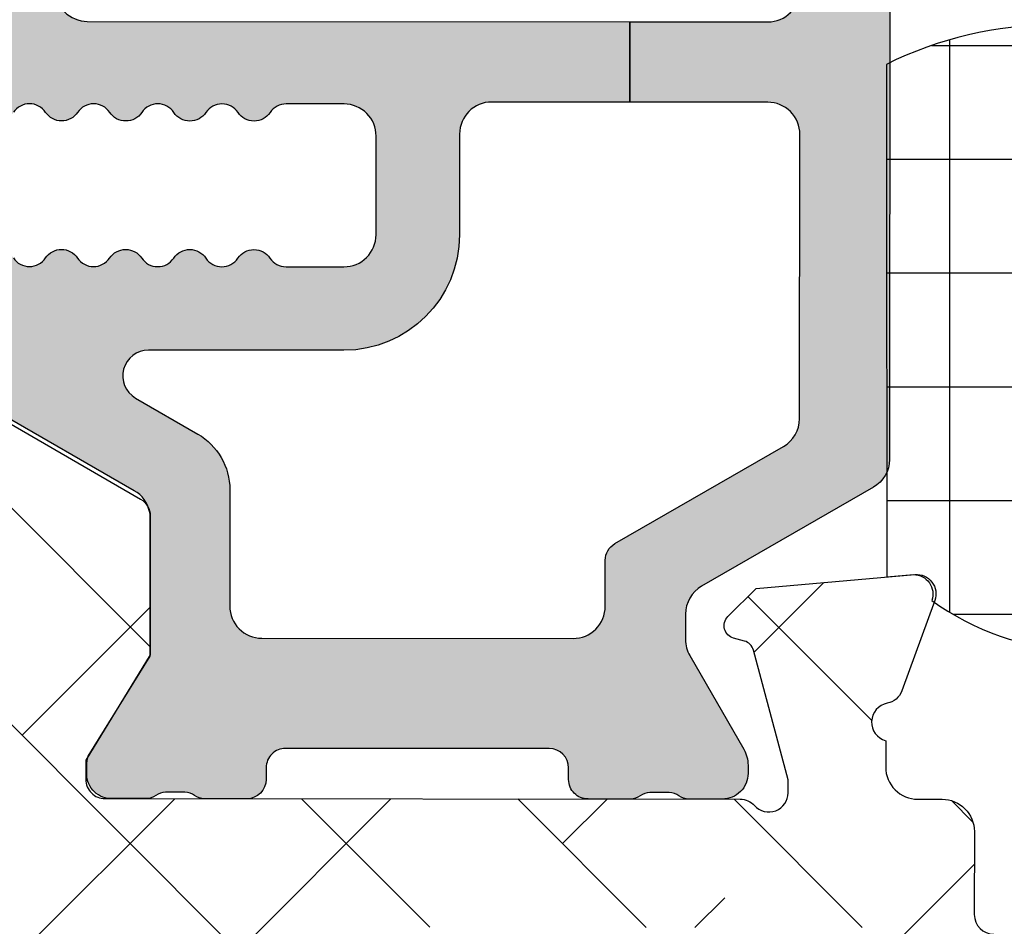
# Model space of a CAD drawing. Units: inches. Extents: x -173 to 402, y -384 to -72.
# Drawn here: x 79 to 80, y -187 to -187 of the extents above; entities that cross this region are included whole.
import ezdxf

# ---------------------------------------------------------------- set-up
doc = ezdxf.new("R2010")
doc.units = ezdxf.units.IN
doc.header["$MEASUREMENT"] = 0
doc.layers.get('0').update_dxf_attribs({"linetype": 'CONTINUOUS'})
for name, color, linetype in [('ZP-DETL-SEAL', 4, 'CONTINUOUS'), ('ZP-DETL-SLHA', 132, 'CONTINUOUS'), ('ZP-SECT-ALHA', 142, 'CONTINUOUS'), ('ZP-SECT-ALUM-WDWDR', 94, 'CONTINUOUS'), ('ZP-SECT-THRM-HTCH', 173, 'CONTINUOUS'), ('ZP-SECT-VINL', 130, 'CONTINUOUS')]:
    doc.layers.add(name, color=color, linetype=linetype)

# ---------------------------------------------------------------- blocks, each defined once
blk = doc.blocks.new('101CS - VIN25 WS VUE DS Head Jamb')
at = {"layer": 'ZP-SECT-ALHA'}
h = blk.add_hatch(dxfattribs=at)
h.set_pattern_fill('ANSI38', color=256, scale=0.75, angle=-90.00000000000001)
h.set_pattern_definition([(314.9999999999999, (-24.46344451797967, 185.20351999076), (0.06629126073623887, 0.06629126073623881), []), (44.99999999999999, (-24.46344451797967, 185.20351999076), (0.06629126073623891, 0.1988737822087165), [0.234375, -0.140625])])
edge = h.paths.add_edge_path()
edge.add_arc((1.003938306178284, -0.01850170993489516), 0.01180983324984993, -90.00069728619292, 0.003899344352987555, ccw=False)
edge.add_line((1.003938162453323, -0.03031154318387053), (0.9403792834000342, -0.03031154320115093))
edge.add_arc((0.9403798554846506, -0.01063135477302418), 0.01968018843644172, 193.2874993599241, 269.99833446543676, ccw=False)
edge.add_arc((0.9020727589359097, -0.01968143835368034), 0.01968143844017261, 13.29739863269322, 89.99685505315615)
edge.add_line((0.9020738392437124, 5.684341886080801e-11), (0.7701937960000578, -1.364242052659392e-12))
edge.add_line((0.7701937960000578, -1.364242052659392e-12), (0.7544457912008511, -0.0157482980007444))
edge.add_line((0.7544457912008511, -0.0157482980007444), (0.7544457912008511, -0.07480382920175543))
edge.add_line((0.7544457912008511, -0.07480382920175543), (0.4683386564001921, -0.07480382920175543))
edge.add_arc((0.4683375665788617, -0.09480285492938947), 0.01999902575732825, 89.99687773977358, 180.0039629874794)
edge.add_line((0.4483385408693721, -0.09480423820559736), (0.4483385408693721, -0.377637664195845))
edge.add_arc((0.4683375665797658, -0.3776390474729676), 0.01999902575823241, 179.9960370099002, 270.0031222576361)
edge.add_line((0.4683386564001921, -0.3976380732015059), (1.039373299744966, -0.3976380732233338))
edge.add_arc((1.039373195512176, -0.3779528897196769), 0.01968518350393285, 270.000303380406, 360.0022583901572)
edge.add_line((1.059058379000817, -0.3779521138017117), (1.059058379022929, -0.09448901258488718))
edge.add_arc((1.039373195639499, -0.09448901258490927), 0.01968518338342951, 6.430525632227787e-11, 89.99969683002607)
edge.add_line((1.03937329979999, -0.07480382920175543), (0.7544457912008511, -0.07480382920175543))
edge.add_line((0.7544457912008511, -0.07480382920175543), (0.7544457912008511, -0.0157482980007444))
edge.add_line((0.7544457912008511, -0.0157482980007444), (0.7386977866008237, -1.364242052659392e-12))
edge.add_line((0.7386977866008237, -1.364242052659392e-12), (0.5428077962005773, -1.364242052659392e-12))
edge.add_arc((0.5428153701536289, -0.01201701064091217), 0.01201701302636279, 90.03611176686476, 134.9701007411589)
edge.add_line((0.5343224941511835, -0.003515266156227881), (0.5215487084005872, -0.01628802520053796))
edge.add_arc((0.5130667397556256, -0.007812609074008143), 0.01199068265829574, 269.9840724548691, 315.02213971303354, ccw=False)
edge.add_line((0.5130634064885271, -0.0198032912689996), (0.4683386564001921, -0.0198032912007875))
edge.add_arc((0.4683385036342227, -0.09480320529263789), 0.07499991409200597, 89.99988329526231, 180.0007891292731)
edge.add_line((0.3933385895493302, -0.09480423825925754), (0.3933385894006278, -0.1359994956014816))
edge.add_arc((0.3733407621564201, -0.1360004571590329), 0.01999782726732507, -34.00165718979821, 0.0027549587628072914, ccw=False)
edge.add_line((0.3899193888832997, -0.1471835797669883), (0.3583902332002253, -0.1939262930004588))
edge.add_arc((0.3683392946013417, -0.2006374307060104), 0.01200096629718035, 145.9983730225751, 269.996994212652)
edge.add_line((0.3683386650200191, -0.2126383969866765), (0.3813386080000782, -0.2126383970003189))
edge.add_arc((0.3813417272320711, -0.2246352588560913), 0.01199686226127872, -0.007193062423596075, 90.01489713115268, ccw=False)
edge.add_line((0.3933385893988088, -0.2246367649736385), (0.3933385894006278, -0.377637664201302))
edge.add_arc((0.3733398139744256, -0.3776392977623924), 0.01999877549291939, -90.00341946523088, 0.0046800943484868185, ccw=False)
edge.add_line((0.3733386204289673, -0.3976380732196958), (0.3110236070006067, -0.3976380732015059))
edge.add_arc((0.3110237326909849, -0.3779530148656101), 0.01968505833629711, 179.9973773216992, 269.99963416272004, ccw=False)
edge.add_line((0.2913386743753108, -0.3779521137944357), (0.2913386744003219, -0.2954724266014637))
edge.add_arc((0.2163387603782068, -0.2954737403683759), 0.07499991403362166, 0.001003645141556864, 90.00011676832932)
edge.add_line((0.2163386075289964, -0.22047382633491), (0.0748032426008649, -0.2204738264003936))
edge.add_arc((0.07480322155890134, -0.2007887681972753), 0.01968505820312953, 179.9973775149519, 270.0000612452192, ccw=False)
edge.add_line((0.05511816337639175, -0.2007878671925027), (0.05511816320085927, -0.1141734010011533))
edge.add_arc((0.06692849714794612, -0.114173098047064), 0.01181033395097248, 89.99710678160488, 180.0014697290337, ccw=False)
edge.add_line((0.06692909352477727, -0.1023627641111489), (0.08029320580044441, -0.1023627642002793))
edge.add_arc((0.0802935307719594, -0.0905520090169237), 0.01181075518782642, 269.998423513486, 393.6916486537189)
edge.add_line((0.09012049230614139, -0.08400030961047378), (0.05842428500000096, -0.03645504560108748))
edge.add_arc((0.07479872524506154, -0.02553706833562646), 0.01968056200691898, 179.9972731548437, 213.6941461827623, ccw=False)
edge.add_line((0.05511816326043117, -0.02553613168993252), (0.05511816320085927, -0.01968595920106964))
edge.add_arc((0.03543285466555126, -0.01968530854608937), 0.019685308546061, 359.9981062128537, 449.9993325023142)
edge.add_line((0.03543308400003298, -1.364242052659392e-12), (0.01968507927085739, 1.364242052659392e-12))
edge.add_arc((0.01968530857168777, -0.01968530857973991), 0.01968530858243964, 90.00066739973948, 180.0018936892)
edge.add_line((0, -0.01968595920106964), (0, -0.255905737201374))
edge.add_arc((0.01968530857166986, -0.2559063878227216), 0.01968530858242174, 179.9981063107479, 269.9993326003126)
edge.add_line((0.01968507927085739, -0.2755916964038079), (0.2165354320004553, -0.2755916964010794))
edge.add_arc((0.216535202667833, -0.295277005042189), 0.01968530864244542, 0.004936751998116051, 89.99933250772938, ccw=False)
edge.add_line((0.2362205112372067, -0.2952753089052749), (0.2362205112003721, -0.6574814714017521))
edge.add_arc((0.2480308450578326, -0.657481774459231), 0.01181033386134872, 179.9985297693786, 270.0036041388371)
edge.add_line((0.2480315879761292, -0.6692921082972134), (0.3438573478006219, -0.669292108200807))
edge.add_arc((0.3438559642955339, -0.6496039491341953), 0.01968815911522179, 270.0040262272405, 329.9923605220642)
edge.add_line((0.3609050975405808, -0.6594503020091906), (0.3847718884007918, -0.6181118996005353))
edge.add_arc((0.3779516591303657, -0.6141742383744498), 0.007875322420865898, 329.9999998685059, 449.9913556281762)
edge.add_line((0.3779528473019127, -0.6062989160432153), (0.3188976094006648, -0.6062989160013785))
edge.add_arc((0.318897734974815, -0.586613857726049), 0.01968505827573004, 180.0042080706109, 269.99963450101484, ccw=False)
edge.add_line((0.2992126767521768, -0.5866153034889976), (0.29921267680038, -0.4763795636004033))
edge.add_arc((0.3188977351089869, -0.4763786624839648), 0.01968505832923195, 90.00036596892369, 180.0026228100489, ccw=False)
edge.add_line((0.31889760937338, -0.4566936041551344), (1.007877216999987, -0.4566936042006091))
edge.add_arc((1.007877060599591, -0.4960638458178219), 0.03937024161752341, 0.0009747162853841473, 89.99977238944382, ccw=False)
edge.add_line((1.047247302211417, -0.4960631760509386), (1.047247302200049, -0.5669293442001617))
edge.add_arc((1.007877060619564, -0.5669286744309692), 0.03937024158618127, 270.0002276072987, 359.99902528035295, ccw=False)
edge.add_line((1.007877217017722, -0.6062989160168399), (0.8740157300007922, -0.6062989160013785))
edge.add_arc((0.8740169180632854, -0.6141742384089184), 0.007875322497154754, 90.00864357833457, 209.9999993381097)
edge.add_line((0.8671966886722657, -0.6181118995787074), (0.890804176000529, -0.6589997472015057))
edge.add_arc((0.9078521357886983, -0.6491601202054079), 0.01968377993072909, 209.9923941892514, 269.9993885653573)
edge.add_line((0.9078519257323023, -0.6688439001350162), (1.115080145200409, -0.6688439002004998))
edge.add_arc((1.115072447679074, -0.6491427188606733), 0.0197011828435899, 270.0223862445186, 315.221740626581)
edge.add_line((1.129057097004534, -0.6630195408556574), (1.129334293800639, -0.6627402906010502))
edge.add_arc((1.143195729545008, -0.6767122644566163), 0.01968134787853422, 89.99930855867541, 134.7724556911519, ccw=False)
edge.add_line((1.143195967058091, -0.6570309165795152), (1.20563131920062, -0.657030916601343))
edge.add_arc((1.205626350078113, -0.6767276676866698), 0.01969675171213516, 45.0137870354684, 89.98554534500317, ccw=False)
edge.add_line((1.219550704965513, -0.6627966099745208), (1.219830541800548, -0.6630782068000372))
edge.add_arc((1.233754755434463, -0.6491474901263053), 0.01969641064678333, 225.0133763295966, 269.9859560079164)
edge.add_line((1.233749927570443, -0.6688439001814004), (1.360809386400433, -0.6688439002004998))
edge.add_arc((1.360807917904428, -0.6491579408435973), 0.01968595941167447, 270.0042740423073, 389.996056726891)
edge.add_line((1.377857136236798, -0.6393161344944929), (1.321485940800812, -0.5416771558006985))
edge.add_arc((1.311259080076261, -0.547582307907865), 0.01180929725632042, 30.00282069081757, 90.0086089695545)
edge.add_line((1.311257305671916, -0.5357730107848511), (1.225919118000093, -0.5357730108003125))
edge.add_line((1.225919118000093, -0.5357730108003125), (1.161420556600206, -0.5751425826015293))
edge.add_line((1.161420556600206, -0.5751425826015293), (1.149609553000118, -0.5751425826015293))
edge.add_arc((1.149608810064991, -0.563332248641226), 0.01181033398367065, 179.9985298509904, 270.0036042204492, ccw=False)
edge.add_line((1.137798476085209, -0.5633319456005665), (1.137798476000171, -0.1738507916011258))
edge.add_arc((1.125994721071553, -0.1738487069056423), 0.01180375511270991, 359.989880825868, 408.2054189046268)
edge.add_arc((1.141735617155649, -0.156244726467179), 0.01181140836802074, 90.00032242332497, 228.190530837096, ccw=False)
edge.add_line((1.141735550688736, -0.1444333180993453), (1.149609553000118, -0.1444333182002993))
edge.add_line((1.149609553000118, -0.1444333182002993), (1.229140760800874, -0.1657431520011414))
edge.add_arc((1.227098553041802, -0.1733528330389023), 0.007878950312552589, 15.014176893373815, 74.97752340906533, ccw=False)
edge.add_line((1.234708529827913, -0.1713117276171943), (1.236491976000252, -0.1779667974001313))
edge.add_arc((1.244097032664824, -0.175930611439362), 0.007872924497172694, 194.9888733392803, 315.0150907247024)
edge.add_line((1.249665497023216, -0.1814961432942255), (1.267026229800649, -0.1641357040002731))
edge.add_line((1.267026229800649, -0.1641357040002731), (1.275548858200636, -0.06672200260027239))
edge.add_arc((1.26378409545406, -0.06569151622413573), 0.01180980713875747, 354.9941857712538, 470.0091015933377)
edge.add_line((1.25974314069208, -0.05459456937978757), (1.204198475600606, -0.07481086920006419))
edge.add_arc((1.208237193929586, -0.08590854824455131), 0.01180973013727621, 109.9976908147547, 169.1053921082487)
edge.add_arc((1.18504260827505, -0.08144210160319176), 0.01181098013336875, 195.4658415982379, 349.0952112311127, ccw=False)
edge.add_line((1.173659308418792, -0.08459166285729225), (1.157483555400177, -0.08459166279999408))
edge.add_arc((1.157483659460584, -0.06490647931684068), 0.01968518348342845, 179.9977421113649, 269.99969712133304, ccw=False)
edge.add_line((1.13779847599244, -0.06490570357118486), (1.137798476000171, -0.04988017040113846))
edge.add_arc((1.118113417791905, -0.04987926938477551), 0.01968505822888663, 359.9973774812202, 449.9998477678675)
edge.add_line((1.118113470094158, -0.03019421115595833), (1.067118132600626, -0.03019421120143306))
edge.add_arc((1.0671190188289, -0.0181933436057232), 0.01200086762843252, 180.0007298109827, 269.99576887760253, ccw=False)
edge.add_line((1.055118151201441, -0.01819349646802948), (1.015748139400785, -0.01850090620018818))
at = {"layer": 'ZP-SECT-THRM-HTCH'}
h = blk.add_hatch(color=256, dxfattribs=at)
h.dxf.hatch_style = 1
edge = h.paths.add_edge_path()
edge.add_arc((1.31053856900503, -0.5474074963861527), 0.01169750612895258, 73.67370372401052, 90.07998028552402, ccw=False)
edge.add_arc((1.309550513736454, -0.5553858227283603), 0.01967450282100642, 29.98911714943779, 77.44640223230738, ccw=False)
edge.add_line((1.326591001181924, -0.5455518078374553), (1.376017536984023, -0.6316077738423473))
edge.add_arc((1.393752301821375, -0.6205549064904559), 0.02089707540625469, 211.9324680912334, 270.131744507303)
edge.add_line((1.393800352000653, -0.6414519266539855), (1.462722769249012, -0.6414519268267895))
edge.add_arc((1.46272187757975, -0.6296401012271363), 0.01181182563330906, 270.0043252319385, 416.3790031613322)
edge.add_arc((1.475800064433155, -0.6099694103999166), 0.01180966988067954, 123.61541326323979, 236.3845867606036, ccw=False)
edge.add_arc((1.462722004938474, -0.5902987043061737), 0.01181176782846699, 303.6204413716046, 416.3795594151393)
edge.add_arc((1.475802253181943, -0.5706268249100653), 0.01181185875816345, 123.6211045963779, 236.37889524998178, ccw=False)
edge.add_arc((1.462724193753302, -0.550956118810531), 0.01180957893282832, 303.6147495893439, 416.3852505643147)
edge.add_arc((1.475802253263197, -0.5312854127066621), 0.01181185880676643, 123.6211042798262, 236.3788949334301, ccw=False)
edge.add_arc((1.462722005034961, -0.511613533300423), 0.01181176777986443, 303.6204409663122, 416.3795590098468)
edge.add_arc((1.475800064433155, -0.4919428272008911), 0.01180966988067959, 123.6154132632399, 236.38458676060378, ccw=False)
edge.add_arc((1.462722004943404, -0.4722721211012473), 0.01181176783065137, 303.6204413358436, 416.3795593793781)
edge.add_arc((1.475796417995981, -0.4526033696306529), 0.01180602355693736, 179.9905142479029, 236.3940715884294, ccw=False)
edge.add_line((1.463990394600842, -0.4526014150536639), (1.463990394609937, -0.4170850253052549))
edge.add_arc((1.48367570319875, -0.4170843746531711), 0.01968530859956668, 89.99981371854841, 180.001893778711, ccw=False)
edge.add_line((1.483675767200111, -0.3973990660537083), (1.544145001923425, -0.3973990660628033))
edge.add_arc((1.544145040040309, -0.4170844372320366), 0.01968537116927026, -0.0017114812255840661, 90.00011094210868, ccw=False)
edge.add_line((1.563830411200797, -0.4170850252534137), (1.563830411254912, -0.4526014151082336))
edge.add_arc((1.552024473302719, -0.4526033909091482), 0.01180593811752469, -56.39450885673381, 0.009588823265573865, ccw=False)
edge.add_arc((1.565098928417873, -0.4722721211178474), 0.01181185887830549, 123.6211045725366, 236.3788952261417)
edge.add_arc((1.552020786850038, -0.4919428272173771), 0.01180962428563057, -56.384918517924575, 56.38491871927039, ccw=False)
edge.add_arc((1.565098928440108, -0.511613533216217), 0.0118118588067664, 123.621104932797, 236.3788955864009)
edge.add_arc((1.552018597890905, -0.5312854126559787), 0.01181181338816505, -56.37922761188361, 56.3792267377238, ccw=False)
edge.add_arc((1.565096739443513, -0.5509561187555211), 0.01180966976054542, 123.6154136884502, 236.3845871858139)
edge.add_arc((1.552018597960984, -0.5706268248157301), 0.01181181331662603, -56.379227434403276, 56.37922691520521, ccw=False)
edge.add_arc((1.565098928417873, -0.5902987043168729), 0.01181185887830549, 123.6211045725366, 236.3788952261417)
edge.add_arc((1.552020786811855, -0.6099694104605247), 0.01180962434351327, -56.38491855368932, 56.38491868350451, ccw=False)
edge.add_arc((1.565099612038568, -0.6296405017996055), 0.01181255816220838, 123.6228312975425, 239.9981996274532)
edge.add_arc((1.553290872740049, -0.6500974551731639), 0.01180805299958859, 1.8132245790520187, 60.01057622002912, ccw=False)
edge.add_arc((1.576897768284342, -0.6493482784847614), 0.01181072737436092, 181.8221749678569, 270.0016751863612)
edge.add_line((1.576898113600691, -0.6611590058540742), (1.920487082783893, -0.6611590058076899))
edge.add_arc((1.920488079294413, -0.6493493729573442), 0.01180963289238911, 269.995165315667, 314.9998998562128)
edge.add_line((1.928838736200305, -0.6577000590544912), (1.932775755679813, -0.6537623978705369))
edge.add_arc((1.941127409248339, -0.6621154904858666), 0.01181203934843393, 45.00493591362431, 134.9950641986864, ccw=False)
edge.add_line((1.949479062800492, -0.653762397854166), (1.953416063895929, -0.6577000590990565))
edge.add_arc((1.961766720947944, -0.6493493726553877), 0.01180963324074171, 225.0001008312742, 270.0048353718201)
edge.add_line((1.961767717600196, -0.6611590058540742), (2.248458303889493, -0.6611590058085994))
edge.add_arc((2.248456894032653, -0.6414708169010066), 0.01968818895807224, 270.0041029089496, 329.9923109448079)
edge.add_line((2.265506044600443, -0.651317199453274), (2.326310637921779, -0.5460000160113623))
edge.add_arc((2.343352189512976, -0.5558332361991434), 0.01967502731629147, 89.98200350778848, 150.0144362217284, ccw=False)
edge.add_line((2.343358369400448, -0.5361582098533972), (2.358961945791179, -0.5361582098588542))
edge.add_arc((2.358959971886062, -0.5558708168569912), 0.01971260709696469, 60.01957087653312, 89.99426273592178, ccw=False)
edge.add_line((2.368810443600523, -0.5387958326531361), (2.426154687892904, -0.5719045702365975))
edge.add_arc((2.436005159754837, -0.5548295856864034), 0.01971260747065452, 240.01957100828, 269.9941562133085)
edge.add_line((2.436003149200587, -0.5745421930545263), (2.441035407599884, -0.5745421930854491))
edge.add_arc((2.441037740316788, -0.5587963743792616), 0.01574581887898159, 269.9915117254352, 360.0090224826035)
edge.add_line((2.456783559000542, -0.5587938948532383), (2.456783559087398, -0.5381528533365554))
edge.add_arc((2.446877820983362, -0.5381531418636205), 0.009905738108237945, 0.001668869389526993, 36.8762869667536)
edge.add_arc((2.462738756350746, -0.5262601291369934), 0.009918818417545437, 180.013295803203, 216.8510913325689, ccw=False)
edge.add_line((2.452819938200264, -0.5262624308537625), (2.452819938264383, -0.5143461951087147))
edge.add_arc((2.462725035692599, -0.514343923847835), 0.009905097688618575, 143.1224758504956, 180.0131380494985, ccw=False)
edge.add_arc((2.446877819083316, -0.5024554832098553), 0.009905740130875683, 323.1237161246332, 360.0118999547785)
edge.add_line((2.456783559000542, -0.5024534258531048), (2.456783559053747, -0.4764244999145149))
edge.add_arc((2.444902682498732, -0.4764243401788696), 0.01188087655608916, 359.9992296714583, 449.9958183857863)
edge.add_line((2.444903549599985, -0.4645434636544223), (2.437769178629424, -0.4645434637735661))
edge.add_arc((2.437766009038029, -0.4526666242150696), 0.01187683998143354, 179.9910754934909, 270.0152906170421, ccw=False)
edge.add_line((2.425889169200673, -0.4526647742544583), (2.425890469684333, -0.3717854953077904))
edge.add_line((2.425890469684333, -0.3717854953077904), (2.358314676619329, -0.3717854953077904))
edge.add_line((2.358314676619329, -0.3717854953077904), (2.358314676600457, -0.4672139396546982))
edge.add_arc((2.338629430621684, -0.4672146528738452), 0.01968524599169368, -89.99972820229118, 0.002075892118284628, ccw=False)
edge.add_line((2.338629524003863, -0.4868998988653175), (2.29752046880003, -0.4868998988544035))
edge.add_arc((2.297522113445897, -0.5262719253934772), 0.0393720265734237, 90.0023933557694, 149.9999090875844)
edge.add_line((2.263424969471089, -0.5065858580040867), (2.234049735400731, -0.5574656970542264))
edge.add_arc((2.251100755353883, -0.5673123529208717), 0.01968994446916775, 149.9943427277852, 179.9995448532733)
edge.add_line((2.231410810885336, -0.5673121965077144), (2.231410811000387, -0.5824574082538447))
edge.add_arc((2.219600477042915, -0.5824577112113204), 0.01181033396135816, -90.003604624312, 0.0014697454607244254, ccw=False)
edge.add_line((2.219599734024541, -0.5942680451493061), (1.881017173600412, -0.5942680450547186))
edge.add_arc((1.881016430596583, -0.5824577112781731), 0.01181033379991718, 179.9985299301947, 270.00360455380076, ccw=False)
edge.add_line((1.869206096800553, -0.5824574082538447), (1.869206096800553, -0.3659224163542376))
edge.add_line((1.869206096800553, -0.3659224163542376), (1.819993490270235, -0.3659224163578756))
edge.add_line((1.819993490270235, -0.3659224163578756), (1.819993490200432, -0.5745844324532072))
edge.add_arc((1.800312280888705, -0.5745868360830547), 0.01968120945850212, -90.01142587774802, 0.006997427998783223, ccw=False)
edge.add_line((1.800308356077949, -0.5942680451502156), (1.634036110169291, -0.5942680452347986))
edge.add_arc((1.634032198298052, -0.5745868047829694), 0.0196812408405937, 179.993093703572, 270.0113881901676, ccw=False)
edge.add_line((1.614350957600436, -0.5745844324532072), (1.614350957600436, -0.2418860892533985))
edge.add_line((1.614350957600436, -0.2418860892533985), (1.565094773200144, -0.2418860892533985))
edge.add_line((1.565094773200144, -0.2418860892533985), (1.565094773200144, -0.3265328980536424))
edge.add_arc((1.545409527135076, -0.3265312646271307), 0.01968524613283707, 270.00027216535267, 359.99524575691163, ccw=False)
edge.add_line((1.545409620643568, -0.3462165107597457), (1.483675767200111, -0.3462165106533348))
edge.add_arc((1.483679321165007, -0.4170865258948581), 0.0708700153306348, 90.00287324883693, 179.998786768654)
edge.add_line((1.41280930585026, -0.4170850252306764), (1.412809305800693, -0.536958413854677))
edge.add_arc((1.397061444019664, -0.5369580196006888), 0.01574786178596409, 209.9976438804418, 359.9985655773532, ccw=False)
edge.add_line((1.383423071877132, -0.5448313896625905), (1.361379253200539, -0.5066515640531861))
edge.add_arc((1.327282160258153, -0.5263375425284343), 0.03937193792093125, 30.00001598836718, 89.99768108347169)
edge.add_line((1.327283753747906, -0.4869656046397495), (1.255908878400078, -0.4869656046533919))
edge.add_arc((1.25590898246093, -0.4672804211707025), 0.01968518348296443, 179.9977421100143, 269.99969712003656, ccw=False)
edge.add_line((1.236223798993251, -0.4672796454245827), (1.236223799000072, -0.2763359312533566))
edge.add_arc((1.255908982388674, -0.2763351554354372), 0.01968518340388935, 90.00030308923209, 180.0022580989748, ccw=False)
edge.add_line((1.255908878255923, -0.2566499720318234), (1.284139905600568, -0.2566499720536513))
edge.add_arc((1.284141543049371, -0.244840438004502), 0.01180953416266933, 269.9920556641311, 329.9965164497634)
edge.add_line((1.294368540615778, -0.2507458268922846), (1.354036764800185, -0.1473974740541735))
edge.add_arc((1.371084861097798, -0.1572373377202342), 0.01968401646868224, 90.00079550775001, 150.0072077943846, ccw=False)
edge.add_line((1.371084587800397, -0.1375533212534492), (1.54540962060446, -0.1375533212425353))
edge.add_arc((1.54540952722178, -0.1572385672335986), 0.01968524599128483, -0.0020758933088131926, 89.99972820083389, ccw=False)
edge.add_line((1.565094773200144, -0.1572392804531546), (1.565094773200144, -0.2418860892533985))
edge.add_line((1.565094773200144, -0.2418860892533985), (1.614350957600436, -0.2418860892533985))
edge.add_line((1.614350957600436, -0.2418860892533985), (1.614350957600436, -0.157260400253449))
edge.add_arc((1.634036203666012, -0.1572620336804678), 0.01968524613334426, 90.00027216418158, 179.9952457554356, ccw=False)
edge.add_line((1.634036110157922, -0.1375767875473457), (1.800308356000642, -0.1375767876537566))
edge.add_arc((1.80030827556423, -0.1572620024946058), 0.01968521484101351, 0.004663456090611362, 89.99976588180903, ccw=False)
edge.add_line((1.819993490340039, -0.157260400262544), (1.819993490270235, -0.3659224163578756))
edge.add_line((1.819993490270235, -0.3659224163578756), (1.869206096800553, -0.3659224163542376))
edge.add_line((1.869206096800553, -0.3659224163542376), (1.869206096800553, -0.1493874244546305))
edge.add_arc((1.881016430758026, -0.1493871214971548), 0.01181033396135838, 89.99639537568908, 180.0014697454607, ccw=False)
edge.add_line((1.881017173776399, -0.1375767875591691), (2.21959973400044, -0.1375767876537566))
edge.add_arc((2.219600477035647, -0.1493871215139704), 0.01181033388358748, -0.0014696638925215666, 90.00360470600339, ccw=False)
edge.add_line((2.231410810915349, -0.1493874244546305), (2.231410811000387, -0.1762587940532967))
edge.add_arc((2.251100757273703, -0.1762609839765928), 0.01968994639509827, 179.9936275416873, 210.0056554776964)
edge.add_line((2.234049735344342, -0.1861076402723256), (2.263424969400148, -0.2369874792542532))
edge.add_arc((2.297522113435332, -0.2173014116675073), 0.03937202672438897, 210.0000911172066, 269.9976068488789)
edge.add_line((2.297520468930088, -0.2566734383575522), (2.33862952400068, -0.2566734384539586))
edge.add_arc((2.338629430632269, -0.2763586845274492), 0.01968524607371202, 0.004754650746008338, 89.99972824236698, ccw=False)
edge.add_line((2.358314676638201, -0.2763570509608826), (2.358314676619329, -0.3717854953077904))
edge.add_line((2.358314676619329, -0.3717854953077904), (2.425890469684333, -0.3717854953077904))
edge.add_line((2.425890469684333, -0.3717854953077904), (2.425889169248421, -0.2909085630129766))
edge.add_arc((2.437770014401019, -0.2909083719785734), 0.01188084515413408, 90.00403067728172, 180.0009212699015, ccw=False)
edge.add_line((2.43776917860032, -0.279027526853838), (2.444903549647279, -0.2790275268529285))
edge.add_arc((2.444906687985394, -0.2671506561131746), 0.01187687115439031, 269.9848601935296, 360.0087734809406)
edge.add_line((2.456783559000542, -0.267148837453874), (2.456783559117412, -0.2411199114170586))
edge.add_arc((2.446877819307197, -0.2411178542482732), 0.009905740023824921, 359.9881011323019, 396.876284962447)
edge.add_arc((2.462725035988222, -0.2292294132848484), 0.009905098048354283, 179.9868621201753, 216.8775243191775, ccw=False)
edge.add_line((2.452819938200264, -0.2292271420532188), (2.452819938200264, -0.2173109064209484))
edge.add_arc((2.462738756617219, -0.2173132080633693), 0.00991881868400033, 143.1489090971537, 179.9867046266243, ccw=False)
edge.add_arc((2.44687782108066, -0.2054201954251679), 0.009905737924081092, 323.1237135986169, 359.9983316959812)
edge.add_line((2.456783559000542, -0.205420483854482), (2.456783559009182, -0.1847794422968718))
edge.add_arc((2.441037740416136, -0.1847769628692859), 0.01574581878825863, 359.9909778755376, 450.0084886328097)
edge.add_line((2.441035407600793, -0.1690311442538359), (2.436003149122371, -0.1690311442083612))
edge.add_arc((2.436005159720531, -0.1887437516164555), 0.01971260751063039, 90.00584391430844, 119.9804291193369)
edge.add_line((2.42615468780059, -0.1716687670535748), (2.36881044368738, -0.2047775045842855))
edge.add_arc((2.358959971794977, -0.1877025202733349), 0.01971260727864887, 270.0057375565267, 299.98042941591495, ccw=False)
edge.add_line((2.358961945800729, -0.2074151274531459), (2.343358369318139, -0.2074151274031237))
edge.add_arc((2.343352189676227, -0.1877401011008093), 0.01967502727278257, 209.985563063213, 270.0179957771529, ccw=False)
edge.add_line((2.326310637999995, -0.1975733210541648), (2.26550604445265, -0.09225613780597541))
edge.add_arc((2.248456894017387, -0.1021025201359235), 0.01968818873212382, 30.00768868781223, 89.99589672367024)
edge.add_line((2.248458304000451, -0.082414331454288), (1.346123749400249, -0.082414331454288))
edge.add_arc((1.34612513307866, -0.1021024906209442), 0.01968815921527843, 90.00402673161759, 149.9923610264413)
edge.add_line((1.32907599966029, -0.09225613784599318), (1.268271415600793, -0.1975733210541648))
edge.add_arc((1.25122986380254, -0.1877401009338181), 0.01967502746193094, 269.9819506539681, 330.01443669317314, ccw=False)
edge.add_line((1.251223665765338, -0.2074151274194946), (1.235620126000867, -0.2074151274531459))
edge.add_arc((1.235622010214141, -0.1877029244135386), 0.01971220312965966, 240.01925595808382, 269.99452331798045, ccw=False)
edge.add_line((1.225771646515568, -0.2047775045615481), (1.168427402199995, -0.1716687670535748))
edge.add_arc((1.158576894135839, -0.1887438861318674), 0.01971274208880874, 60.0196752541406, 89.99410417863155)
edge.add_line((1.158578922606466, -0.169031144147425), (1.153546627400829, -0.1690311442538359))
edge.add_arc((1.15354429458506, -0.1847769628697691), 0.0157458187887419, 89.99151136564004, 180.0090221227038)
edge.add_line((1.137798475991531, -0.1847794422968718), (1.137798476000171, -0.205420483854482))
edge.add_arc((1.147704856806566, -0.2054199809127057), 0.0099063808191621, 180.0029088767792, 216.8750476696263)
edge.add_arc((1.131843278460737, -0.217313208204494), 0.009918818806878612, 0.013296188413789878, 36.851091717884515, ccw=False)
edge.add_line((1.141762097000537, -0.2173109064209484), (1.141762097000537, -0.2292271420532188))
edge.add_arc((1.131856999212579, -0.2292294132848484), 0.009905098048354094, -36.87752431917818, 0.013137879824682841, ccw=False)
edge.add_arc((1.147704858442216, -0.2411180685074373), 0.009906382596654457, 143.1249538734005, 180.010659327183)
edge.add_line((1.137798476016997, -0.2411199114943656), (1.137798476000171, -0.267148837453874))
edge.add_arc((1.149675409570522, -0.2671505935092023), 0.0118769337001716, 179.9915285744777, 270.0148381897116)
edge.add_line((1.149678485402546, -0.2790275268110918), (1.156812929800253, -0.279027526853838))
edge.add_arc((1.15681205203337, -0.2909083406510974), 0.01188081382968458, -0.0010718329888845801, 89.99576692821239, ccw=False)
edge.add_line((1.168692865860976, -0.2909085629056563), (1.16869286580004, -0.4526647742544583))
edge.add_arc((1.156816057363714, -0.4526666555072767), 0.01187680858531844, -90.01508792937011, 0.009075489124313663, ccw=False)
edge.add_line((1.156812929795706, -0.4645434636807977), (1.149678485400727, -0.4645434636544223))
edge.add_arc((1.14967941520452, -0.4764244026777219), 0.01188093905968284, 90.00448397495283, 180.0004689328042)
edge.add_line((1.137798476145235, -0.4764244999163338), (1.137798476000171, -0.5024534258531048))
edge.add_arc((1.147704858330159, -0.5024552688484293), 0.009906382501424841, 179.9893406241534, 216.8750460779353)
edge.add_arc((1.131856999355024, -0.5143439239073468), 0.009905097841782385, -0.01313770505072398, 36.87752449395191, ccw=False)
edge.add_line((1.141762096936418, -0.5143461951087147), (1.141762097000537, -0.5262624308537625))
edge.add_arc((1.131843278850055, -0.5262601291369934), 0.009918818417545413, 323.1489086674311, 359.986704196797, ccw=False)
edge.add_arc((1.147704857140306, -0.538153356403367), 0.009906381148813136, 143.1249518702091, 179.9970906631604)
edge.add_line((1.137798476004264, -0.5381528533820301), (1.137798476000171, -0.5587938948532383))
edge.add_arc((1.152919133213492, -0.5594093960944426), 0.0151331793203113, 177.6690057753704, 269.5927207829727)
edge.add_line((1.15281156198273, -0.5745421930854491), (1.157843857182002, -0.5745421930545263))
edge.add_arc((1.157854139130692, -0.5548832546118504), 0.01965894113148995, 269.9700333660864, 287.6644984783949)
edge.add_line((1.163819501620878, -0.5736152704342885), (1.225184052581909, -0.535710001636744))
edge.add_line((1.225184052581909, -0.535710001636744), (1.310522240235542, -0.5357100016540244))
at = {"layer": 'ZP-SECT-ALUM-WDWDR'}
blk.add_lwpolyline([(1.377857136236798, -0.6393161344944929), (1.321485940800812, -0.5416771558006985, 0.2679762620534007), (1.311257305671916, -0.5357730107848511), (1.225919118000093, -0.5357730108003125), (1.161420556600206, -0.5751425826015293), (1.149609553000118, -0.5751425826015293, -0.4142395025391563), (1.137798476085209, -0.5633319456005665), (1.137798476000171, -0.1738507916011258, 0.2135397111378413), (1.133861474861078, -0.1650485467039289, -0.688503623834319), (1.141735550688736, -0.1444333180993453), (1.149609553000118, -0.1444333182002993), (1.229140760800874, -0.1657431520011414, -0.2677777862502335), (1.234708529827913, -0.1713117276171943), (1.236491976000252, -0.1779667974001313, 0.5775028058303449), (1.249665497023216, -0.1814961432942255), (1.267026229800649, -0.1641357040002731), (1.275548858200636, -0.06672200260027239, 0.548703460915435), (1.25974314069208, -0.05459456937978757), (1.204198475600606, -0.07481086920006419, 0.2637805999321052), (1.196640316414687, -0.08367647346540252, -0.7927989070570219), (1.173659308418792, -0.08459166285729225), (1.157483555400177, -0.08459166279999408, -0.4142235563236178), (1.13779847599244, -0.06490570357118486), (1.137798476000171, -0.04988017040113846, 0.4142261904138339), (1.118113470094158, -0.03019421115595833), (1.067118132600626, -0.03019421120143306, -0.4141882025519934), (1.055118151201441, -0.01819349646802948)], format="xyb", dxfattribs=at)
at = {"layer": 'ZP-SECT-VINL'}
for points in [[(1.46926204701731, -0.6198041768415123, -0.5360221307565799), (1.469262047013217, -0.6001346439610415, 0.535965650681829), (1.469262046878157, -0.5804627645615028, -0.5359581951171236), (1.469262046904532, -0.5607908852410901, 0.5360295872107343), (1.469262046878157, -0.5411213523624383, -0.5359581951171236), (1.469262047013217, -0.5214494729610806, 0.535965650681829), (1.46926204701731, -0.5017775936424869, -0.5360221307565799), (1.469262047013217, -0.4821080607620161, 0.535965650681829), (1.469262046890435, -0.4624361813588393, -0.2511991396835889), (1.463990394600842, -0.4526014150536639), (1.463990394609937, -0.4170850253052549, -0.4142241955787495), (1.483675767200111, -0.3973990660537083), (1.544145001923425, -0.3973990660628033, -0.4142228785426112), (1.563830411200797, -0.4170850252534137), (1.563830411254912, -0.4526014151082336, -0.2512016461325047), (1.558558722078033, -0.4624361813461064, 0.5359581951171236), (1.558558722043472, -0.482108060866608, -0.5360258589836412), (1.558558722078033, -0.5017775935451709, 0.5359581951171236), (1.558558722167163, -0.5214494729465287, -0.5359619228995227), (1.558558722017096, -0.5411213524652112, 0.5360221307565799), (1.558558722167163, -0.5607908851455932, -0.5359619228995227), (1.558558722078033, -0.5804627645451319, 0.5359581951171236), (1.558558722043472, -0.6001346440656334, -0.5360258589836412), (1.558558722065754, -0.6198041768406028, 0.5564520966998421)], [(1.634036110169291, -0.5942680452347986, -0.4143070859851102), (1.614350957600436, -0.5745844324532072), (1.614350957600436, -0.2418860892533985), (1.565094773200144, -0.2418860892533985), (1.565094773200144, -0.3265328980536424, -0.4141878678527301), (1.545409620643568, -0.3462165107597457), (1.483675767200111, -0.3462165106533348, 0.4141926726408179), (1.41280930585026, -0.4170850252306764), (1.412809305800693, -0.536958413854677, -0.7673333775770224), (1.383423071877132, -0.5448313896625905), (1.361379253200539, -0.5066515640531861, 0.2679382730548854), (1.327283753747906, -0.4869656046397495), (1.255908878400078, -0.4869656046533919, -0.414223556323894), (1.236223798993251, -0.4672796454245827), (1.236223799000072, -0.2763359312533566, -0.4142235563224672), (1.255908878255923, -0.2566499720318234), (1.284139905600568, -0.2566499720536513, 0.267970053830544), (1.294368540615778, -0.2507458268922846), (1.354036764800185, -0.1473974740541735, -0.2679791803276394), (1.371084587800397, -0.1375533212534492), (1.54540962060446, -0.1375533212425353, -0.414222784844069), (1.565094773200144, -0.1572392804531546), (1.565094773200144, -0.2418860892533985), (1.614350957600436, -0.2418860892533985), (1.614350957600436, -0.157260400253449, -0.4141878678511713), (1.634036110157922, -0.1375767875473457)], [(2.248458304000451, -0.082414331454288), (1.346123749400249, -0.082414331454288, 0.2678946373892305), (1.32907599966029, -0.09225613784599318), (1.268271415600793, -0.1975733210541648, -0.2681011222717667), (1.251223665765338, -0.2074151274194946), (1.235620126000867, -0.2074151274531459, -0.1315427121963041), (1.225771646515568, -0.2047775045615481), (1.168427402199995, -0.1716687670535748, 0.1315389905310393), (1.158578922606466, -0.169031144147425), (1.153546627400829, -0.1690311442538359, 0.4143030793388262), (1.137798475991531, -0.1847794422968718), (1.137798476000171, -0.205420483854482, 0.1622876965494416), (1.139780286443511, -0.2113645217272051, -0.162133902869168), (1.141762097000537, -0.2173109064209484), (1.141762097000537, -0.2292271420532188, -0.162370649919506), (1.139780286497171, -0.2351735268397306, 0.1623484519139982), (1.137798476016997, -0.2411199114943656), (1.137798476000171, -0.267148837453874, 0.4143327250051452), (1.149678485402546, -0.2790275268110918), (1.156812929800253, -0.279027526853838, -0.4141974023675042), (1.168692865860976, -0.2909085629056563), (1.16869286580004, -0.4526647742544583, -0.4143370899801524), (1.156812929795706, -0.4645434636807977), (1.149678485400727, -0.4645434636544223, 0.414193037823202), (1.137798476145235, -0.4764244999163338), (1.137798476000171, -0.5024534258531048, 0.1623484519139984), (1.139780286456244, -0.5083998104522607, -0.1623706499195061), (1.141762096936418, -0.5143461951087147), (1.141762097000537, -0.5262624308537625, -0.1621339028687013), (1.13978028656129, -0.532208815327408, 0.1622876965499084), (1.137798476004264, -0.5381528533820301), (1.137798476000171, -0.5587938948532383, 0.424082041987228), (1.15281156198273, -0.5745421930854491), (1.157843857182002, -0.5745421930545263, 0.07736044185422637), (1.163819501620878, -0.5736152704342885), (1.225184052581909, -0.535710001636744), (1.310522240235542, -0.5357100016540244, -0.07170841873008585), (1.313826822063248, -0.5361816760837428, -0.2100827728949248), (1.326591001181924, -0.5455518078374553), (1.376017536984023, -0.6316077738423473, 0.2595454559465211)]]:
    blk.add_lwpolyline(points, format="xyb", dxfattribs=at)
blk = doc.blocks.new('101CS - VIN25 WS Square Bead (Dual 1 in)')
at = {"layer": 'ZP-SECT-ALHA'}
h = blk.add_hatch(dxfattribs=at)
h.set_pattern_fill('ANSI38', color=256, scale=0.75, angle=-90.00000000000001)
h.set_pattern_definition([(314.9999999999999, (-4.71035784952079, 187.2192244043376), (0.06629126073623887, 0.06629126073623881), []), (44.99999999999999, (-4.71035784952079, 187.2192244043376), (0.06629126073623891, 0.1988737822087165), [0.234375, -0.140625])])
edge = h.paths.add_edge_path()
edge.add_arc((0.01968130318242811, -1.318837557934117), 0.01968130328112765, 179.9932758880286, 270.0109926622143)
edge.add_line((0.01968507920082629, -1.338518860853014), (1.200790641800268, -1.338518860853014))
edge.add_arc((1.200791436570009, -1.326708652101219), 0.0118102087785378, 269.9961442720677, 360.0020774703581)
edge.add_line((1.212601645340783, -1.326708223878427), (1.212601645200266, -1.204661847053444))
edge.add_arc((1.20079143651771, -1.204661418796098), 0.01181020869032065, 359.9979223619892, 450.0038555602806)
edge.add_line((1.200790641782532, -1.192851210132517), (1.185042637000151, -1.192851210254389))
edge.add_arc((1.185041842130377, -1.20466141890614), 0.01181020867850011, 89.9961437867325, 180.0020769850224)
edge.add_line((1.173231633459636, -1.204661847028888), (1.173231633400064, -1.222378975853076))
edge.add_arc((1.165356658503883, -1.222376976311265), 0.007874975150034425, 270.006541885178, 359.985451978482, ccw=False)
edge.add_line((1.165357557648349, -1.230251951409969), (1.133861548200002, -1.230251951453624))
edge.add_arc((1.13386244744637, -1.222376976252148), 0.00787497525281926, 180.0145472802045, 269.9934573735074, ccw=False)
edge.add_line((1.125987472447378, -1.222378975692095), (1.125987472600173, -1.025528769854077))
edge.add_arc((1.133862447278622, -1.025528422153704), 0.007874974686125597, 90.00654194578692, 180.0025297559332, ccw=False)
edge.add_line((1.133861548125878, -1.01765344751891), (1.165357557800235, -1.017653447453426))
edge.add_arc((1.165356658630435, -1.02552842215848), 0.007874974756387838, -0.002529879968392379, 89.99345793017812, ccw=False)
edge.add_line((1.173231633379146, -1.025528769875905), (1.173231633400064, -1.043243551853607))
edge.add_arc((1.185045848597453, -1.0432423205077), 0.01181421526155779, 180.0059716978335, 269.9844241676486)
edge.add_line((1.185042636908292, -1.05505653533271), (1.200790641800268, -1.055056535452763))
edge.add_arc((1.200787429994204, -1.043242320568193), 0.01181421532115071, 270.0155763992229, 359.9940288690379)
edge.add_line((1.212601645251198, -1.043243551797218), (1.212601645200266, -0.9507249406536857))
edge.add_arc((1.20079143651771, -0.9507245123963395), 0.01181020869032065, 359.9979223619892, 450.0038555602806)
edge.add_line((1.200790641782532, -0.9389143037327585), (1.185042563600291, -0.938914303652723))
edge.add_arc((1.185041842195511, -0.9507245123661444), 0.01181020873545426, 89.99650019316562, 180.0020776830076)
edge.add_line((1.173231633467822, -0.9507249406327674), (1.173231633400064, -0.9664732386530659))
edge.add_arc((1.161421299442559, -0.9664735416105092), 0.01181033396139058, -90.00360462415472, 0.0014697453040071196, ccw=False)
edge.add_line((1.161420556424218, -0.9782838755485272), (1.137798549400031, -0.9782838756540286))
edge.add_arc((1.137797806464904, -0.9664735416937253), 0.01181033398367065, 179.9985298509904, 270.0036042204492, ccw=False)
edge.add_line((1.125987472485122, -0.9664732386530659), (1.125987472600173, -0.7112738400531953))
edge.add_arc((1.106302289211185, -0.7112730642342281), 0.01968518340427552, 359.9977418979755, 449.9994834622914)
edge.add_line((1.106302466678699, -0.6915878808307525), (0.8292469804000575, -0.6915878808534899))
edge.add_arc((0.8292469593421561, -0.6719028226120122), 0.01968505824148897, 180.0042079720884, 270.0000612916082, ccw=False)
edge.add_line((0.8095619011537565, -0.671904268341109), (0.8095619012001407, -0.6136559810541939))
edge.add_arc((0.8292469594087795, -0.6136550800382619), 0.01968505822925921, 89.99993878715418, 180.0026225175257, ccw=False)
edge.add_line((0.8292469804396205, -0.5939700218090138), (0.9528353928008073, -0.5939700218544886))
edge.add_arc((0.9528353194499722, -0.572316405392826), 0.02165361646178677, 270.0001940873609, 449.999806177358)
edge.add_line((0.9528353927007629, -0.550662788931163), (0.8292469804000575, -0.5506627888529465))
edge.add_arc((0.8292458493665106, -0.613653823442115), 0.06299103459932268, 89.99897122742716, 180.0019626021353)
edge.add_line((0.7662548148041424, -0.6136559811287725), (0.7662548148000496, -0.6955255420538151))
edge.add_arc((0.8056251815718543, -0.6955247470831675), 0.03937036677983068, 180.0011569224946, 269.999483496419)
edge.add_line((0.8056248266602779, -0.7348951138613984), (1.04724737540073, -0.7348951138532129))
edge.add_arc((1.047247197972324, -0.7545802973039809), 0.01968518345156758, -0.0022579881941737767, 89.99948357612129, ccw=False)
edge.add_line((1.066932381408606, -0.7545810730838411), (1.066932381400875, -1.271590354053274))
edge.add_arc((1.047247198010523, -1.271591129872695), 0.01968518340563979, -89.9994834609679, 0.002258103347571705, ccw=False)
edge.add_line((1.047247375478491, -1.291276313277535), (0.0748032426008649, -1.291276313252979))
edge.add_arc((0.07480322155890134, -1.271591255049861), 0.01968505820312953, 179.9973775149519, 270.0000612452192, ccw=False)
edge.add_line((0.05511816337639175, -1.271590354045088), (0.05511816320085927, -0.7460041056541513))
edge.add_arc((0.0748032215679635, -0.7460055513736865), 0.01968505842019284, 89.99993873615563, 179.9957920557799, ccw=False)
edge.add_line((0.07480324261632632, -0.726320492953505), (0.3434506458006581, -0.7263204930544589))
edge.add_arc((0.3434516127628677, -0.6869533179008079), 0.03936717516552653, 269.9985926637273, 315.0020753871512)
edge.add_line((0.3712894175741894, -0.7147891060843676), (0.4308801292008866, -0.6551985412528438))
edge.add_arc((0.3946882340050284, -0.6190075097742063), 0.05118245829730845, 315.0006836881805, 390.0061517975123)
edge.add_line((0.4390107951553546, -0.5934115216035707), (0.4264109540008576, -0.5715948136543147))
edge.add_arc((0.4076587915967796, -0.5824218250781188), 0.02165335473316082, 30.00102068071868, 210.0105344546161)
edge.add_line((0.3889084272404943, -0.5932519500869375), (0.4015082683999935, -0.6150686580543834))
edge.add_arc((0.3946887929072431, -0.6190067182578369), 0.007874869152071603, -44.99797665273462, 30.005256248988985, ccw=False)
edge.add_line((0.4002573629240942, -0.6245748949908148), (0.3559371148003265, -0.6688958762528046))
edge.add_arc((0.3503632682990108, -0.6633151492150058), 0.007887476091288492, 270.04361508311223, 314.96465793605785, ccw=False)
edge.add_line((0.3503692724566463, -0.6712026230210313), (0.06692909360026533, -0.6712026230537731))
edge.add_arc((0.06693250389444368, -0.6593882828181556), 0.0118143407278204, 180.0065792844701, 269.9834611621137, ccw=False)
edge.add_line((0.05511816324451502, -0.6593896394609828), (0.05511816320085927, -0.3700161290538517))
edge.add_arc((0.07480322150908773, -0.3700152281375046), 0.01968505832884436, 89.99993849728668, 180.0026222276582, ccw=False)
edge.add_line((0.07480324263951843, -0.3503301698086716), (0.09842524960004084, -0.3503301698541463))
edge.add_arc((0.09842902571848344, -0.3306488668352351), 0.01968130338116033, 269.9890070465945, 360.0067238207805)
edge.add_line((0.1181103289641214, -0.3306465571789658), (0.1181103290000465, -0.3148982590531659))
edge.add_arc((0.09842502042881346, -0.3148976084313815), 0.01968530858198491, 359.9981063094765, 449.9993325989369)
edge.add_line((0.09842524973009859, -0.2952122998507321), (0.01968507920082629, -0.2952122998534605))
edge.add_arc((0.01968530856463866, -0.3148976084197863), 0.01968530856766194, 90.0006675830545, 180.0018938725149)
edge.add_line((7.73070496506989e-12, -0.3148982591040976), (3.683453542180359e-11, -1.318835248177834))

msp = doc.modelspace()

# ---------------------------------------------------------------- hatches: boundary and pattern name
at = {"layer": 'ZP-DETL-SLHA'}
h = msp.add_hatch(dxfattribs=at)
h.set_pattern_fill('_USER', color=132, scale=0.06975000000000002, angle=90.00000000000001, style=0, double=1, pattern_type=0)
h.set_pattern_definition([(90, (66.9375, -8.222284465319234), (-0.06975000000000002, -1.548761119352094e-17), []), (180, (66.9375, -8.222284465319234), (1.121665548149454e-17, -0.06975000000000002), [])])
edge = h.paths.add_edge_path()
edge.add_line((79.7984663539255, -187.0620891467667), (79.7984663539255, -186.7241066174013))
edge.add_arc((79.69574236222738, -186.9304391805106), 0.230489359992278, 63.53328740375638, 116.4667125962436)
edge.add_line((79.59301837052925, -186.7241066174013), (79.59301837050015, -186.7831940291921))
edge.add_line((79.59301837050015, -186.7831940291921), (79.59327397746796, -187.0383016853339))
edge.add_line((79.59327397746796, -187.0383016853339), (79.60974118575939, -187.0369060974072))
edge.add_arc((79.60974118575939, -187.0487159045459), 0.01180980713876068, -20.00910159330749, 90.00000000001722, ccw=False)
edge.add_arc((79.71690889336955, -186.9193018985828), 0.1644378837624382, 234.2508663175576, 299.7342164554737)

# ---------------------------------------------------------------- linework, layer by layer
at = {"layer": 'ZP-DETL-SEAL'}
msp.add_lwpolyline([(79.7984663539255, -187.0620891467667), (79.7984663539255, -186.7241066174013, 0.2351621708195266), (79.59301837052925, -186.7241066174013), (79.59301837050015, -186.7831940291921), (79.59327397746796, -187.0383016853339), (79.60974118575939, -187.0369060974072, -0.5206175266681378), (79.62083813260375, -187.0527568593079, 0.2937630181675797), (79.7984663539255, -187.0620891467667, 1.000000000941541)], format="xyb", dxfattribs=at)

# ---------------------------------------------------------------- block references
at = {"xscale": -1}
for name, rotation in [('101CS - VIN25 WS VUE DS Head Jamb', 269.9569052750261), ('101CS - VIN25 WS Square Bead (Dual 1 in)', 270)]:
    msp.add_blockref(name, (79.67635179980704, -188.3125), dxfattribs=dict(at, rotation=rotation))

doc.saveas('drawing.dxf')
